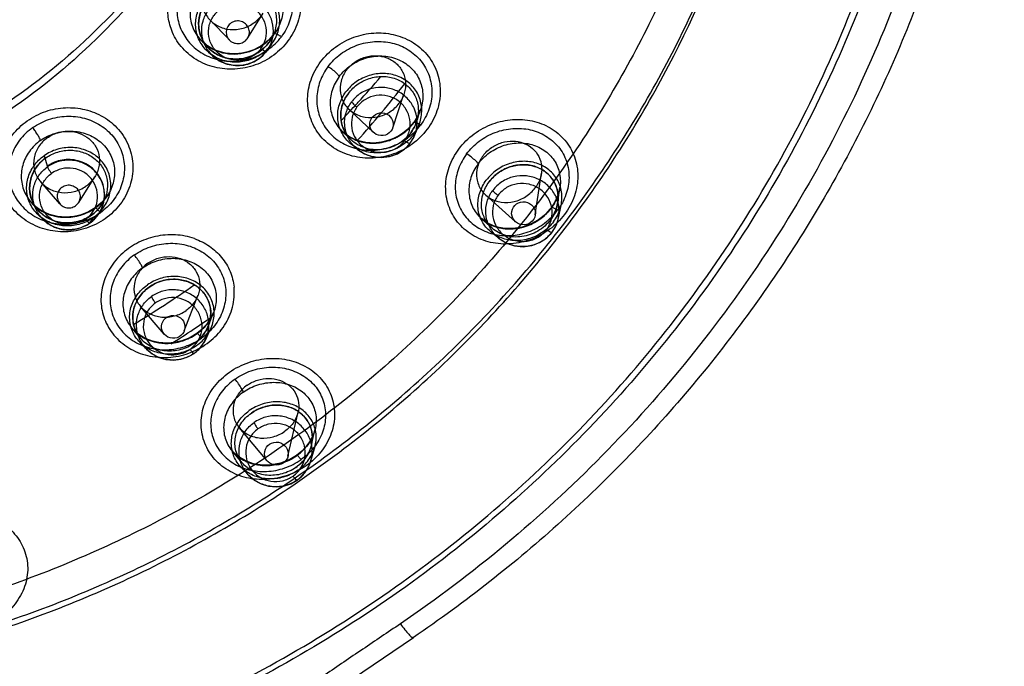
# Model space of a CAD drawing. Extents: x 9792 to 13225, y 467 to 3257.
# Drawn here: x 10042 to 10084, y 2845 to 2873 of the extents above; entities that cross this region are included whole.
import ezdxf

# ---------------------------------------------------------------- set-up
doc = ezdxf.new("R2010")
doc.units = 0
doc.header["$LTSCALE"] = 0.64311
doc.layers.get('0').update_dxf_attribs({"linetype": 'CONTINUOUS'})

msp = doc.modelspace()

# ---------------------------------------------------------------- linework, layer by layer
at = {"color": 7, "linetype": 'Continuous'}
for p, q in [((10051.628, 2872.318), (10052.289, 2873.395)), ((10050.831, 2872.232), (10049.996, 2873.09)), ((10052.632, 2872.247), (10052.876, 2872.646)), ((10052.881, 2872.653), (10052.773, 2872.494)), ((10049.921, 2871.888), (10049.62, 2872.197)), ((10052.442, 2871.748), (10052.665, 2872.048)), ((10052.632, 2872.247), (10052.545, 2872.119)), ((10050.155, 2871.503), (10049.934, 2871.694)), ((10057.908, 2868.426), (10058.397, 2869.889)), ((10057.07, 2868.227), (10056.008, 2869.233)), ((10058.938, 2868.681), (10059.118, 2869.218)), ((10058.822, 2868.657), (10058.636, 2868.439)), ((10058.822, 2868.657), (10058.819, 2868.65)), ((10058.948, 2868.846), (10058.822, 2868.657)), ((10059.003, 2868.958), (10058.948, 2868.846)), ((10056.107, 2867.905), (10055.725, 2868.267)), ((10058.852, 2868.089), (10059.034, 2868.525)), ((10056.382, 2867.495), (10056.099, 2867.728)), ((10042.803, 2867.216), (10042.953, 2866.737)), ((10043.492, 2865.131), (10042.659, 2866.081)), ((10044.303, 2865.192), (10045.004, 2866.303)), ((10064.084, 2864.651), (10064.349, 2866.461)), ((10065.057, 2865.188), (10065.153, 2865.847)), ((10045.313, 2865.122), (10045.572, 2865.532)), ((10063.227, 2864.36), (10061.932, 2865.52)), ((10042.542, 2864.86), (10042.241, 2865.204)), ((10042.722, 2864.815), (10042.509, 2864.962)), ((10043.039, 2864.672), (10042.722, 2864.815)), ((10045.022, 2864.957), (10044.761, 2864.798)), ((10045.019, 2864.953), (10045.022, 2864.957)), ((10045.185, 2865.084), (10045.022, 2864.957)), ((10045.118, 2864.624), (10045.349, 2864.93)), ((10064.777, 2864.962), (10064.773, 2864.951)), ((10064.903, 2865.151), (10064.777, 2864.962)), ((10065.087, 2864.511), (10065.205, 2865.077)), ((10042.773, 2864.445), (10042.539, 2864.67)), ((10043.381, 2864.583), (10043.039, 2864.672)), ((10044.779, 2864.297), (10044.939, 2864.535)), ((10062.213, 2864.081), (10061.747, 2864.498)), ((10062.524, 2863.627), (10062.176, 2863.903)), ((10048.874, 2859.628), (10049.466, 2861.158)), ((10048.009, 2859.489), (10046.984, 2860.691)), ((10049.926, 2859.861), (10050.143, 2860.422)), ((10046.984, 2859.309), (10046.614, 2859.743)), ((10049.808, 2859.262), (10050.018, 2859.713)), ((10049.412, 2859.504), (10049.417, 2859.512)), ((10049.607, 2859.662), (10049.417, 2859.512)), ((10047.24, 2858.843), (10046.949, 2859.141)), ((10053.368, 2854.2), (10053.809, 2856.107)), ((10052.472, 2853.999), (10051.258, 2855.445)), ((10054.39, 2854.692), (10054.55, 2855.385)), ((10054.361, 2853.996), (10054.53, 2854.58)), ((10051.388, 2853.915), (10050.95, 2854.436)), ((10053.738, 2854.221), (10053.743, 2854.234)), ((10053.743, 2854.234), (10053.743, 2854.234)), ((10051.664, 2853.382), (10051.318, 2853.751)), ((10058.803, 2846.347), (10058.803, 2846.347))]:
    msp.add_line(p, q, dxfattribs=at)
for points in [[(10052.773, 2872.494), (10052.509, 2872.202), (10052.191, 2871.961), (10051.832, 2871.78), (10051.444, 2871.667), (10051.043, 2871.626), (10050.644, 2871.661), (10050.263, 2871.77), (10049.917, 2871.951), (10049.62, 2872.196)], [(10052.697, 2872.397), (10052.474, 2872.171), (10052.219, 2871.978)], [(10052.219, 2871.978), (10051.935, 2871.824), (10051.63, 2871.712), (10051.313, 2871.645), (10050.99, 2871.627), (10050.67, 2871.656), (10050.361, 2871.734), (10050.072, 2871.859), (10049.81, 2872.027)], [(10059.122, 2869.229), (10058.996, 2868.932), (10058.823, 2868.658)], [(10058.823, 2868.658), (10058.566, 2868.371), (10058.258, 2868.13), (10057.908, 2867.944), (10057.529, 2867.822), (10057.135, 2867.768), (10056.741, 2867.787), (10056.365, 2867.88), (10056.02, 2868.042), (10055.724, 2868.268)], [(10058.666, 2867.763), (10058.818, 2868.012), (10058.919, 2868.287), (10058.965, 2868.575), (10058.954, 2868.868)], [(10058.636, 2868.439), (10058.377, 2868.213), (10058.082, 2868.027), (10057.759, 2867.888), (10057.419, 2867.8), (10057.072, 2867.766), (10056.728, 2867.789), (10056.399, 2867.868), (10056.094, 2868), (10055.931, 2868.109)], [(10056.383, 2867.494), (10056.693, 2867.296), (10057.042, 2867.173), (10057.41, 2867.134), (10057.775, 2867.179), (10058.119, 2867.305), (10058.421, 2867.504), (10058.666, 2867.763)], [(10065.154, 2865.852), (10065.08, 2865.54), (10064.953, 2865.241), (10064.778, 2864.964)], [(10042.509, 2864.962), (10042.434, 2865.015), (10042.198, 2865.255)], [(10045.578, 2865.542), (10045.33, 2865.222), (10045.023, 2864.957)], [(10045.416, 2865.321), (10045.407, 2865.307), (10045.185, 2865.084)], [(10064.816, 2863.91), (10064.971, 2864.168), (10065.074, 2864.454), (10065.117, 2864.756), (10065.099, 2865.061), (10065.021, 2865.357)], [(10065.066, 2865.513), (10065.044, 2865.438), (10064.903, 2865.151)], [(10045.023, 2864.957), (10044.728, 2864.782), (10044.405, 2864.653), (10044.063, 2864.576), (10043.712, 2864.553), (10043.363, 2864.587), (10043.026, 2864.676), (10042.713, 2864.82)], [(10044.761, 2864.798), (10044.435, 2864.663), (10044.09, 2864.58), (10043.735, 2864.553), (10043.381, 2864.583)], [(10064.777, 2864.962), (10064.525, 2864.679), (10064.223, 2864.439), (10063.883, 2864.251), (10063.514, 2864.122), (10063.131, 2864.06), (10062.747, 2864.066), (10062.38, 2864.143), (10062.043, 2864.287), (10061.75, 2864.495)], [(10064.777, 2864.962), (10064.624, 2864.779), (10064.389, 2864.561), (10064.123, 2864.376), (10063.83, 2864.229), (10063.52, 2864.124), (10063.201, 2864.066), (10062.88, 2864.056), (10062.568, 2864.094), (10062.273, 2864.18), (10062.002, 2864.311)], [(10062.524, 2863.627), (10062.838, 2863.432), (10063.19, 2863.313), (10063.56, 2863.276), (10063.93, 2863.324), (10064.274, 2863.453), (10064.575, 2863.654), (10064.816, 2863.91)], [(10049.3, 2858.655), (10049.548, 2858.873), (10049.746, 2859.142), (10049.88, 2859.446), (10049.944, 2859.771), (10049.936, 2860.101)], [(10050.143, 2860.424), (10049.965, 2860.077), (10049.719, 2859.769), (10049.418, 2859.513)], [(10049.997, 2860.134), (10049.838, 2859.902), (10049.607, 2859.662)], [(10049.419, 2859.513), (10049.089, 2859.319), (10048.722, 2859.181), (10048.331, 2859.107), (10047.933, 2859.102), (10047.545, 2859.168), (10047.183, 2859.304), (10046.864, 2859.504), (10046.599, 2859.761)], [(10047.428, 2859.204), (10047.112, 2859.342), (10046.849, 2859.519)], [(10049.417, 2859.512), (10049.153, 2859.351), (10048.826, 2859.213), (10048.479, 2859.127), (10048.123, 2859.095), (10047.769, 2859.121), (10047.428, 2859.204)], [(10047.24, 2858.843), (10047.486, 2858.637), (10047.771, 2858.485), (10048.083, 2858.392), (10048.407, 2858.365), (10048.727, 2858.402), (10049.03, 2858.502), (10049.3, 2858.655)], [(10054.55, 2855.386), (10054.465, 2855.119), (10054.337, 2854.865), (10054.17, 2854.629), (10053.97, 2854.417), (10053.743, 2854.234)], [(10054.421, 2855.035), (10054.375, 2854.932), (10054.187, 2854.65)], [(10054.187, 2854.65), (10053.95, 2854.399), (10053.743, 2854.234)], [(10053.768, 2853.167), (10053.985, 2853.352), (10054.166, 2853.576), (10054.302, 2853.831), (10054.389, 2854.109), (10054.421, 2854.397), (10054.399, 2854.685), (10054.323, 2854.963)], [(10053.743, 2854.234), (10053.414, 2854.04), (10053.048, 2853.9), (10052.66, 2853.822), (10052.265, 2853.811), (10051.881, 2853.871), (10051.524, 2853.999), (10051.209, 2854.19), (10050.95, 2854.436)], [(10051.937, 2853.858), (10051.634, 2853.951), (10051.355, 2854.09), (10051.21, 2854.197)], [(10053.743, 2854.234), (10053.526, 2854.098), (10053.228, 2853.96), (10052.912, 2853.864), (10052.586, 2853.814), (10052.258, 2853.812), (10051.937, 2853.858)], [(10051.664, 2853.382), (10051.914, 2853.167), (10052.204, 2853.005), (10052.523, 2852.906), (10052.854, 2852.875), (10053.183, 2852.911), (10053.492, 2853.011), (10053.768, 2853.167)], [(10046.169, 2837.252), (10047.643, 2838.549), (10049.663, 2840.103), (10051.855, 2841.647), (10054.178, 2843.228), (10056.616, 2844.869), (10058.803, 2846.347)]]:
    msp.add_lwpolyline(points, dxfattribs=at)
for centre, radius, start, end in [((10050.943, 2873.494), 1.853, 230.8687, 237.6395), ((10051.002, 2872.94), 1.509, 216.2059, 224.2167), ((10027.059, 2896.359), 39.766, 317.5834, 319.7078), ((10025.511, 2895.709), 41.561, 317.953, 322.3715), ((10027.031, 2896.384), 39.804, 317.2811, 317.5837), ((10027.018, 2896.396), 39.822, 316.0369, 317.2811), ((10057.131, 2869.911), 2.107, 319.7726, 323.2401), ((10057.164, 2869.888), 2.066, 323.2177, 324.1785), ((10057.163, 2869.889), 2.068, 324.1773, 331.1406), ((10057.112, 2868.964), 1.46, 215.9252, 226.5297), ((10043.816, 2866.661), 2.089, 312.6912, 317.0181), ((10063.13, 2866.187), 2.056, 330.5638, 336.1079), ((10063.198, 2866.157), 1.981, 336.1124, 340.2573), ((10043.678, 2865.855), 1.509, 213.7702, 221.2707), ((10043.663, 2866.475), 1.909, 232.6454, 240.3043), ((10043.685, 2866.512), 1.952, 240.2829, 241.9015), ((10043.701, 2866.543), 1.987, 241.9204, 249.731), ((10043.74, 2866.777), 2.228, 288.8503, 297.0492), ((10043.753, 2866.752), 2.2, 297.048, 300.7309), ((10043.783, 2866.702), 2.142, 300.7241, 305.2423), ((10043.808, 2866.667), 2.099, 305.2241, 306.1087), ((10043.802, 2866.676), 2.11, 306.1119, 312.6945), ((10062.997, 2866.282), 2.22, 316.9929, 318.389), ((10063.041, 2866.245), 2.162, 318.3725, 323.2413), ((10063.086, 2866.212), 2.106, 323.2076, 326.4578), ((10063.093, 2866.208), 2.098, 326.4551, 330.5735), ((10043.711, 2866.57), 2.015, 249.7214, 251.0322), ((10062.962, 2866.316), 2.268, 309.1376, 316.975), ((10062.92, 2865.839), 1.783, 239.4308, 249.4085), ((10024.809, 2896.501), 42.623, 300.8955, 305.0834), ((10024.873, 2896.48), 44.14, 304.3699, 304.7523), ((10024.817, 2896.564), 44.241, 302.074, 303.57), ((10024.852, 2896.511), 44.178, 303.5702, 304.3698), ((10048.166, 2861.27), 2.161, 305.215, 312.5161), ((10048.19, 2861.244), 2.126, 312.5041, 318.5258), ((10048.243, 2861.197), 2.056, 318.5353, 322.0525), ((10048.299, 2861.153), 1.985, 322.0514, 327.4136), ((10048.08, 2860.244), 1.441, 209.7608, 220.5154), ((10052.63, 2855.879), 1.987, 321.7658, 329.7862), ((10052.679, 2855.849), 1.93, 329.8179, 332.0519), ((10052.292, 2855.6), 1.779, 235.2988, 239.1947), ((10052.329, 2855.664), 1.853, 239.219, 246.575), ((10052.35, 2855.71), 1.904, 246.5508, 248.3946), ((10052.359, 2855.733), 1.929, 248.3972, 251.4661), ((10052.381, 2855.8), 1.999, 251.4899, 257.1504)]:
    msp.add_arc(centre, radius, start, end, dxfattribs=at)
for centre, major_axis, ratio in [((10057.424, 2868.58), (-0.507, 0.032), 0.970967), ((10063.575, 2864.725), (-0.509, 0.076), 0.967977), ((10048.399, 2859.804), (0.507, -0.035), 0.973295), ((10052.867, 2854.314), (0.505, -0.093), 0.97367)]:
    msp.add_ellipse(centre, major_axis=major_axis, ratio=ratio, dxfattribs=at)
for points, start_tangent, end_tangent in [([(9991.2, 2941.277), (10001.301, 2946.651), (10012.282, 2950.014), (10023.727, 2951.238), (10035.198, 2950.276), (10046.258, 2947.165), (10056.486, 2942.023), (10065.491, 2935.046), (10072.929, 2926.501), (10078.519, 2916.714), (10082.045, 2906.056), (10082.99, 2900.528), (10083.375, 2894.936), (10083.197, 2889.334), (10082.457, 2883.776), (10079.326, 2873.002), (10074.101, 2863.026), (10070.763, 2858.457), (10066.983, 2854.227), (10062.793, 2850.376), (10058.241, 2846.941)], (0.833752, 0.552139), (-0.825875, -0.563853)), ([(10024.42, 2844.293), (10032.381, 2844.901), (10040.165, 2846.715), (10047.56, 2849.691), (10054.355, 2853.734), (10060.477, 2858.812), (10065.706, 2864.77), (10069.9, 2871.443), (10072.958, 2878.66), (10074.81, 2886.238), (10075.42, 2893.991), (10074.777, 2901.732), (10072.902, 2909.274), (10069.84, 2916.438), (10065.663, 2923.055), (10060.465, 2928.966), (10054.382, 2934.014), (10047.616, 2938.048), (10040.232, 2941.031), (10032.432, 2942.859), (10024.42, 2943.474)], (1, 0), (-1, 0)), ([(10024.42, 2844.035), (10032.398, 2844.646), (10040.18, 2846.463), (10047.574, 2849.441), (10054.397, 2853.506), (10060.482, 2858.56), (10065.68, 2864.478), (10069.861, 2871.113), (10072.924, 2878.302), (10074.792, 2885.869), (10075.42, 2893.626), (10074.792, 2901.384), (10072.924, 2908.951), (10069.861, 2916.14), (10065.68, 2922.775), (10060.482, 2928.692), (10054.397, 2933.746), (10047.574, 2937.812), (10040.18, 2940.79), (10032.398, 2942.607), (10024.42, 2943.217)], (1, 0), (-1, 0)), ([(10024.42, 2942.047), (10032.557, 2941.393), (10040.489, 2939.442), (10047.977, 2936.252), (10054.797, 2931.927), (10060.863, 2926.503), (10065.915, 2920.185), (10069.816, 2913.153), (10072.463, 2905.607), (10073.792, 2897.756), (10073.775, 2889.812), (10072.418, 2881.987), (10069.759, 2874.489), (10065.869, 2867.514), (10060.847, 2861.247), (10054.818, 2855.856), (10048.03, 2851.543), (10040.556, 2848.347), (10032.607, 2846.382), (10024.42, 2845.72)], (1, 0), (-1, 0)), ([(10024.42, 2921.02), (10029.649, 2920.56), (10034.708, 2919.196), (10039.434, 2916.971), (10043.672, 2913.958), (10047.286, 2910.255), (10050.158, 2905.981), (10052.196, 2901.276), (10053.332, 2896.292), (10053.53, 2891.19), (10052.784, 2886.137), (10051.117, 2881.295), (10048.585, 2876.823), (10045.269, 2872.866), (10041.276, 2869.55), (10036.736, 2866.985), (10031.797, 2865.254), (10026.619, 2864.411)], (1, 0), (-0.997305, -0.073366)), ([(10024.42, 2920.691), (10029.654, 2920.23), (10034.718, 2918.865), (10039.448, 2916.638), (10043.69, 2913.622), (10047.307, 2909.916), (10050.182, 2905.638), (10052.221, 2900.929), (10053.358, 2895.94), (10053.556, 2890.834), (10052.809, 2885.776), (10051.142, 2880.93), (10048.607, 2876.454), (10045.288, 2872.492), (10041.291, 2869.174), (10036.748, 2866.607), (10031.804, 2864.874), (10026.621, 2864.031)], (1, 0), (-0.997305, -0.073364)), ([(10083.746, 2902.633), (10084.383, 2894.596), (10083.875, 2886.55), (10082.231, 2878.649), (10079.484, 2871.044), (10075.686, 2863.88), (10070.91, 2857.295), (10065.246, 2851.413), (10058.803, 2846.347)], (0.149594, -0.988748), (-0.826596, -0.562796)), ([(10081.92, 2893.613), (10080.874, 2882.997), (10077.776, 2872.768), (10072.737, 2863.297), (10065.943, 2854.929), (10057.639, 2847.967), (10048.128, 2842.665), (10037.756, 2839.215), (10026.899, 2837.742)], (-0.00006, -1), (-0.99912, -0.041938)), ([(10026.913, 2837.968), (10037.711, 2839.438), (10048.026, 2842.875), (10057.482, 2848.154), (10065.736, 2855.082), (10072.486, 2863.408), (10077.489, 2872.829), (10080.56, 2883.002), (10081.59, 2893.557)], (0.999101, 0.042397), (-0.00096, 1)), ([(10048.718, 2875.192), (10049.335, 2875.806), (10050.104, 2876.222), (10050.95, 2876.409), (10051.805, 2876.351), (10052.61, 2876.047), (10053.289, 2875.498), (10053.748, 2874.751), (10053.924, 2873.888), (10053.792, 2872.997), (10053.37, 2872.188)], (0.607494, 0.794324), (-0.595369, -0.803452)), ([(10049.041, 2874.982), (10049.59, 2875.524), (10050.288, 2875.893), (10051.063, 2876.044), (10051.824, 2875.966), (10052.519, 2875.668), (10053.08, 2875.17), (10053.441, 2874.523), (10053.566, 2873.791), (10053.442, 2873.047), (10053.084, 2872.371)], (0.60356, 0.797318), (-0.595905, -0.803055)), ([(10048.335, 2872.641), (10048.175, 2873.309), (10048.195, 2873.967), (10048.383, 2874.612), (10048.718, 2875.192)], (-0.348142, 0.937442), (0.598102, 0.80142)), ([(10049.516, 2874.554), (10050.014, 2875.033), (10050.656, 2875.337), (10051.358, 2875.421), (10052.032, 2875.276), (10052.602, 2874.914), (10052.993, 2874.384), (10053.158, 2873.748), (10053.079, 2873.093), (10052.772, 2872.492)], (0.598157, 0.801379), (-0.598617, -0.801036)), ([(10049.041, 2874.982), (10048.677, 2874.288), (10048.559, 2873.564), (10048.674, 2872.858), (10048.996, 2872.247), (10049.521, 2871.742), (10050.214, 2871.412), (10050.998, 2871.308), (10051.794, 2871.446), (10052.51, 2871.811), (10053.084, 2872.371)], (-0.580593, -0.814194), (0.605183, 0.796086)), ([(10049.915, 2874.772), (10049.682, 2874.291), (10049.655, 2873.773), (10049.84, 2873.285), (10050.214, 2872.91), (10050.722, 2872.706), (10051.286, 2872.709), (10051.81, 2872.915), (10052.216, 2873.287)], (-0.598557, -0.80108), (0.598557, 0.80108)), ([(10052.662, 2872.044), (10052.942, 2872.598), (10053.008, 2873.199), (10052.852, 2873.777), (10052.489, 2874.261), (10051.967, 2874.587), (10051.36, 2874.716), (10050.74, 2874.642), (10050.171, 2874.374), (10049.722, 2873.944)], (0.598557, 0.80108), (-0.598557, -0.80108)), ([(10049.824, 2873.878), (10050.296, 2874.313), (10050.894, 2874.555), (10051.53, 2874.574), (10052.115, 2874.369), (10052.569, 2873.97), (10052.826, 2873.432), (10052.85, 2872.829), (10052.632, 2872.247)], (0.598557, 0.80108), (-0.52216, -0.852847)), ([(10049.516, 2874.554), (10049.208, 2873.954), (10049.13, 2873.294), (10049.296, 2872.661), (10049.686, 2872.133), (10049.951, 2871.929)], (-0.598994, -0.800753), (0.844639, -0.535336)), ([(10052.662, 2872.044), (10052.215, 2871.616), (10051.65, 2871.348), (10051.028, 2871.272), (10050.42, 2871.401), (10049.893, 2871.73), (10049.533, 2872.211), (10049.375, 2872.802), (10049.446, 2873.405), (10049.722, 2873.944)], (-0.598557, -0.80108), (0.598557, 0.80108)), ([(10049.824, 2873.878), (10049.568, 2873.375), (10049.503, 2872.813), (10049.648, 2872.276), (10049.973, 2871.837), (10050.449, 2871.532), (10051.005, 2871.406), (10051.591, 2871.47), (10052.125, 2871.718), (10052.545, 2872.119)], (-0.598557, -0.80108), (0.598557, 0.80108)), ([(10049.785, 2872.049), (10049.568, 2872.476), (10049.5, 2872.952), (10049.587, 2873.435), (10049.824, 2873.878)], (-0.590505, 0.807034), (0.598557, 0.80108)), ([(10052.442, 2871.748), (10052.679, 2872.219), (10052.735, 2872.741), (10052.604, 2873.249), (10052.302, 2873.683), (10051.866, 2873.991), (10051.347, 2874.135), (10050.809, 2874.097), (10050.316, 2873.884), (10049.928, 2873.519)], (0.598557, 0.80108), (-0.598673, -0.800994)), ([(10052.2, 2871.859), (10052.407, 2872.292), (10052.426, 2872.768), (10052.257, 2873.215), (10051.923, 2873.566), (10051.478, 2873.766), (10050.987, 2873.785), (10050.527, 2873.62), (10050.166, 2873.296)], (0.589605, 0.807692), (-0.610659, -0.791894)), ([(10052.442, 2871.748), (10052.053, 2871.383), (10051.56, 2871.17), (10051.022, 2871.133), (10050.503, 2871.277), (10050.067, 2871.585), (10049.766, 2872.019), (10049.636, 2872.528), (10049.692, 2873.049), (10049.928, 2873.519)], (-0.598557, -0.80108), (0.59845, 0.80116)), ([(10052.2, 2871.859), (10051.839, 2871.533), (10051.381, 2871.369), (10050.895, 2871.387), (10050.449, 2871.585), (10050.114, 2871.933), (10049.943, 2872.378), (10049.959, 2872.857), (10050.166, 2873.296)], (-0.609037, -0.793142), (0.584653, 0.811283)), ([(10051.603, 2872.281), (10051.692, 2872.485), (10051.68, 2872.702), (10051.574, 2872.891), (10051.396, 2873.017), (10051.178, 2873.057), (10050.962, 2873.001), (10050.789, 2872.856)], (0.598557, 0.80108), (-0.598557, -0.80108)), ([(10053.37, 2872.188), (10052.752, 2871.575), (10051.955, 2871.148), (10051.075, 2870.969), (10050.196, 2871.05), (10049.387, 2871.389), (10048.739, 2871.953), (10048.335, 2872.641)], (-0.597486, -0.801879), (-0.359672, 0.933079)), ([(10050.789, 2872.856), (10050.701, 2872.651), (10050.713, 2872.434), (10050.819, 2872.245), (10050.997, 2872.119), (10051.215, 2872.079), (10051.431, 2872.135), (10051.603, 2872.281)], (-0.598557, -0.80108), (0.598557, 0.80108)), ([(10051.967, 2871.837), (10052.269, 2872.011), (10052.772, 2872.492)], (0.903548, 0.428488), (0.59849, 0.80113)), ([(10053.084, 2872.371), (10052.936, 2872.456), (10052.826, 2872.499), (10052.772, 2872.492)], (-0.841784, 0.539814), (-0.520069, -0.854124)), ([(10054.783, 2871.285), (10055.433, 2871.927), (10056.225, 2872.35), (10057.086, 2872.531), (10057.929, 2872.469), (10058.723, 2872.159), (10059.384, 2871.607), (10059.813, 2870.873), (10059.967, 2870.028), (10059.825, 2869.163), (10059.403, 2868.365)], (0.613196, 0.789931), (-0.592937, -0.805249)), ([(10052.545, 2872.119), (10051.977, 2871.627), (10051.254, 2871.41), (10050.522, 2871.504), (10049.921, 2871.888)], (-0.598557, -0.80108), (-0.697333, 0.716747)), ([(10051.967, 2871.837), (10052.184, 2871.955), (10052.733, 2872.441)], (0.90355, 0.428482), (0.623264, 0.782011)), ([(10052.545, 2872.119), (10052.632, 2872.247)], (0.598557, 0.80108), (0.522288, 0.852769)), ([(10055.106, 2871.079), (10055.656, 2871.626), (10056.353, 2872.001), (10057.125, 2872.162), (10057.883, 2872.096), (10058.573, 2871.81), (10059.128, 2871.323), (10059.484, 2870.686), (10059.605, 2869.962), (10059.476, 2869.221), (10059.116, 2868.545)], (0.603397, 0.797441), (-0.595676, -0.803225)), ([(10049.923, 2871.752), (10050.475, 2871.291), (10051.182, 2871.124), (10051.889, 2871.289), (10052.442, 2871.748)], (0.596145, -0.802877), (0.598931, 0.800801)), ([(10049.951, 2871.929), (10050.925, 2871.626), (10051.967, 2871.837)], (0.844558, -0.535464), (0.90355, 0.428482)), ([(10052.202, 2871.858), (10052.314, 2871.787), (10052.4, 2871.747), (10052.442, 2871.748)], (0.816731, -0.577018), (0.596122, 0.802894)), ([(10059.403, 2868.365), (10058.753, 2867.723), (10057.945, 2867.295), (10057.056, 2867.116), (10056.158, 2867.205), (10055.344, 2867.565), (10054.715, 2868.152), (10054.335, 2868.887), (10054.22, 2869.689), (10054.369, 2870.51), (10054.783, 2871.285)], (-0.605641, -0.795738), (0.585165, 0.810914)), ([(10055.594, 2870.649), (10056.094, 2871.132), (10056.736, 2871.444), (10057.434, 2871.538), (10058.103, 2871.403), (10058.668, 2871.053), (10059.052, 2870.533), (10059.212, 2869.904), (10059.129, 2869.252), (10058.819, 2868.65)], (0.598114, 0.801411), (-0.598781, -0.800913)), ([(10055.907, 2870.931), (10056.27, 2871.277), (10056.717, 2871.488), (10057.199, 2871.549), (10057.651, 2871.459), (10058.053, 2871.219), (10058.335, 2870.855), (10058.462, 2870.404), (10058.41, 2869.93), (10058.188, 2869.491)], (0.598557, 0.80108), (-0.598557, -0.80108)), ([(10055.106, 2871.079), (10054.756, 2870.43), (10054.619, 2869.72), (10054.713, 2869.014), (10055.04, 2868.37), (10055.579, 2867.859), (10056.272, 2867.546), (10057.048, 2867.46), (10057.83, 2867.609), (10058.547, 2867.985), (10059.116, 2868.545)], (-0.593449, -0.804871), (0.603173, 0.797611)), ([(10055.594, 2870.649), (10055.497, 2870.77), (10055.321, 2870.926), (10055.107, 2871.079)], (-0.472788, 0.881176), (-0.843615, 0.536949)), ([(10055.907, 2870.931), (10055.673, 2870.45), (10055.643, 2869.932), (10055.826, 2869.451), (10056.203, 2869.082), (10056.716, 2868.89), (10057.271, 2868.906), (10057.785, 2869.118), (10058.188, 2869.491)], (-0.598557, -0.80108), (0.598557, 0.80108)), ([(10058.81, 2868.133), (10059.092, 2868.687), (10059.163, 2869.286), (10059.01, 2869.863), (10058.651, 2870.34), (10058.12, 2870.663), (10057.512, 2870.779), (10056.888, 2870.691), (10056.323, 2870.414), (10055.881, 2869.986)], (0.598557, 0.80108), (-0.598557, -0.80108)), ([(10055.594, 2870.649), (10055.284, 2870.048), (10055.201, 2869.391), (10055.362, 2868.765), (10055.747, 2868.247), (10056.312, 2867.897), (10056.983, 2867.763), (10057.68, 2867.857), (10058.315, 2868.165), (10058.819, 2868.65)], (-0.599045, -0.800716), (0.598305, 0.801268)), ([(10055.986, 2869.918), (10056.417, 2870.33), (10056.961, 2870.583), (10057.549, 2870.649), (10058.109, 2870.521), (10058.575, 2870.217), (10058.891, 2869.772), (10059.018, 2869.238), (10058.938, 2868.681)], (0.598557, 0.80108), (-0.317847, -0.948142)), ([(10058.81, 2868.133), (10058.358, 2867.698), (10057.789, 2867.423), (10057.163, 2867.34), (10056.554, 2867.462), (10056.028, 2867.789), (10055.678, 2868.261), (10055.527, 2868.844), (10055.602, 2869.444), (10055.881, 2869.986)], (-0.598557, -0.80108), (0.598557, 0.80108)), ([(10055.986, 2869.919), (10055.727, 2869.414), (10055.66, 2868.855), (10055.801, 2868.323), (10056.107, 2867.905)], (-0.598557, -0.80108), (0.725477, -0.688246)), ([(10055.929, 2868.108), (10055.72, 2868.528), (10055.657, 2868.999), (10055.748, 2869.477), (10055.986, 2869.918)], (-0.586384, 0.810033), (0.598557, 0.80108)), ([(10058.668, 2867.765), (10058.905, 2868.238), (10058.963, 2868.76), (10058.833, 2869.271), (10058.532, 2869.709), (10058.092, 2870.022), (10057.567, 2870.17), (10057.021, 2870.134), (10056.517, 2869.917), (10056.126, 2869.549)], (0.598526, 0.801103), (-0.598728, -0.800952)), ([(10058.668, 2867.765), (10058.274, 2867.396), (10057.773, 2867.18), (10057.233, 2867.144), (10056.713, 2867.287), (10056.273, 2867.593), (10055.966, 2868.029), (10055.831, 2868.544), (10055.886, 2869.071), (10056.126, 2869.549)], (-0.598587, -0.801058), (0.598265, 0.801298)), ([(10056.126, 2869.549), (10056.174, 2869.489), (10056.255, 2869.413), (10056.36, 2869.332)], (0.488999, -0.872284), (0.816724, -0.577029)), ([(10058.426, 2867.872), (10058.631, 2868.309), (10058.653, 2868.787), (10058.481, 2869.24), (10058.144, 2869.599), (10057.691, 2869.803), (10057.191, 2869.825), (10056.726, 2869.658), (10056.36, 2869.332)], (0.581227, 0.813741), (-0.613964, -0.789334)), ([(10042.074, 2868.731), (10042.88, 2869.138), (10043.733, 2869.297), (10044.576, 2869.217), (10045.367, 2868.9), (10046.032, 2868.35), (10046.482, 2867.607), (10046.649, 2866.76), (10046.519, 2865.904), (10046.105, 2865.121), (10045.453, 2864.49)], (0.829762, 0.558118), (-0.813252, -0.581912)), ([(10056.36, 2869.332), (10056.154, 2868.895), (10056.133, 2868.417), (10056.304, 2867.964), (10056.642, 2867.604), (10057.095, 2867.4), (10057.594, 2867.378), (10058.06, 2867.546), (10058.426, 2867.872)], (-0.581086, -0.813842), (0.613749, 0.789501)), ([(10045.453, 2864.49), (10044.636, 2864.08), (10043.741, 2863.923), (10042.849, 2864.032), (10042.035, 2864.4), (10041.387, 2865.005), (10040.991, 2865.769), (10040.879, 2866.592), (10041.032, 2867.388), (10041.434, 2868.118), (10042.074, 2868.731)], (-0.821422, -0.570322), (0.804538, 0.593901)), ([(10042.309, 2868.435), (10043.001, 2868.786), (10043.777, 2868.928), (10044.553, 2868.84), (10045.241, 2868.539), (10045.795, 2868.049), (10046.158, 2867.408), (10046.285, 2866.686), (10046.163, 2865.954), (10045.803, 2865.285), (10045.245, 2864.75)], (0.82024, 0.57202), (-0.814887, -0.57962)), ([(10058.938, 2868.681), (10058.891, 2868.557), (10058.69, 2868.208)], (-0.317847, -0.948142), (-0.598557, -0.80108)), ([(10058.69, 2868.208), (10058.938, 2868.681)], (0.598557, 0.80108), (0.317582, 0.948231)), ([(10059.116, 2868.545), (10058.97, 2868.627), (10058.865, 2868.664), (10058.819, 2868.65)], (-0.8471, 0.531433), (-0.28093, -0.959728)), ([(10060.775, 2867.507), (10061.436, 2868.162), (10062.239, 2868.595), (10063.104, 2868.784), (10063.95, 2868.725), (10064.729, 2868.423), (10065.367, 2867.889), (10065.783, 2867.17), (10065.928, 2866.336), (10065.782, 2865.479), (10065.355, 2864.676)], (0.612939, 0.79013), (-0.591369, -0.806401)), ([(10042.309, 2868.435), (10041.74, 2867.885), (10041.391, 2867.232), (10041.269, 2866.528), (10041.37, 2865.852), (10041.697, 2865.216), (10042.238, 2864.695), (10042.94, 2864.363), (10043.732, 2864.256), (10044.524, 2864.389), (10045.245, 2864.75)], (-0.804164, -0.594408), (0.821437, 0.5703)), ([(10042.653, 2867.881), (10042.611, 2867.98), (10042.533, 2868.116), (10042.427, 2868.276), (10042.309, 2868.435)], (-0.283582, 0.958948), (-0.621285, 0.783584)), ([(10042.653, 2867.882), (10043.277, 2868.187), (10043.978, 2868.285), (10044.662, 2868.155), (10045.244, 2867.816), (10045.658, 2867.303), (10045.849, 2866.683), (10045.794, 2866.03), (10045.504, 2865.432), (10045.019, 2864.953)], (0.816414, 0.577466), (-0.816906, -0.57677)), ([(10042.943, 2867.993), (10043.395, 2868.211), (10043.88, 2868.274), (10044.351, 2868.182), (10044.746, 2867.957), (10045.047, 2867.601), (10045.196, 2867.162), (10045.169, 2866.689), (10044.967, 2866.249), (10044.615, 2865.896)], (0.816742, 0.577002), (-0.816742, -0.577002)), ([(10058.69, 2868.208), (10058.132, 2867.718), (10057.426, 2867.487), (10056.706, 2867.554), (10056.107, 2867.905)], (-0.598557, -0.80108), (-0.725712, 0.687998)), ([(10056.31, 2867.898), (10056.94, 2867.764), (10057.603, 2867.835), (10058.226, 2868.106), (10058.74, 2868.551)], (0.931156, -0.364621), (0.645701, 0.76359)), ([(10061.11, 2867.298), (10061.658, 2867.847), (10062.35, 2868.227), (10063.114, 2868.397), (10063.862, 2868.343), (10064.542, 2868.071), (10065.087, 2867.599), (10065.434, 2866.976), (10065.546, 2866.265), (10065.414, 2865.533), (10065.054, 2864.861)], (0.603476, 0.797382), (-0.595466, -0.803381)), ([(10042.653, 2867.882), (10042.168, 2867.403), (10041.877, 2866.8), (10041.823, 2866.15), (10042.014, 2865.532), (10042.429, 2865.019), (10043.013, 2864.679), (10043.696, 2864.55), (10044.39, 2864.646), (10045.019, 2864.953)], (-0.817101, -0.576495), (0.816558, 0.577263)), ([(10042.943, 2867.993), (10042.567, 2867.605), (10042.372, 2867.122), (10042.386, 2866.604), (10042.614, 2866.136), (10043.024, 2865.79), (10043.553, 2865.625), (10044.112, 2865.664), (10044.615, 2865.896)], (-0.816742, -0.577002), (0.816742, 0.577002)), ([(10058.426, 2867.872), (10058.54, 2867.8), (10058.626, 2867.761), (10058.668, 2867.765)], (0.816761, -0.576976), (0.359892, 0.932994)), ([(10061.609, 2866.868), (10062.106, 2867.352), (10062.742, 2867.67), (10063.431, 2867.773), (10064.09, 2867.651), (10064.643, 2867.315), (10065.018, 2866.809), (10065.17, 2866.193), (10065.084, 2865.549), (10064.773, 2864.951)], (0.598078, 0.801438), (-0.598932, -0.8008)), ([(10061.824, 2867.22), (10062.188, 2867.57), (10062.635, 2867.786), (10063.116, 2867.853), (10063.566, 2867.769), (10063.962, 2867.536), (10064.238, 2867.179), (10064.36, 2866.735), (10064.305, 2866.265), (10064.081, 2865.827)], (0.598557, 0.80108), (-0.598557, -0.80108)), ([(10044.939, 2864.535), (10045.383, 2864.977), (10045.642, 2865.528), (10045.684, 2866.123), (10045.503, 2866.691), (10045.12, 2867.157), (10044.592, 2867.461), (10043.986, 2867.575), (10043.364, 2867.49), (10042.803, 2867.216)], (0.816742, 0.577002), (-0.816742, -0.577002)), ([(10042.877, 2867.123), (10043.398, 2867.377), (10043.972, 2867.455), (10044.531, 2867.35), (10045.012, 2867.076), (10045.36, 2866.666), (10045.537, 2866.165), (10045.521, 2865.63), (10045.313, 2865.122)], (0.816742, 0.577002), (-0.533455, -0.845828)), ([(10065.355, 2864.676), (10064.706, 2864.03), (10063.909, 2863.596), (10063.034, 2863.401), (10062.15, 2863.465), (10061.348, 2863.793), (10060.72, 2864.347), (10060.329, 2865.065), (10060.202, 2865.89), (10060.356, 2866.729), (10060.775, 2867.507)], (-0.606854, -0.794813), (0.590722, 0.806875)), ([(10044.939, 2864.535), (10044.379, 2864.261), (10043.762, 2864.176), (10043.153, 2864.289), (10042.625, 2864.593), (10042.238, 2865.063), (10042.058, 2865.627), (10042.104, 2866.235), (10042.368, 2866.786), (10042.803, 2867.216)], (-0.816742, -0.577002), (0.816742, 0.577002)), ([(10042.877, 2867.123), (10042.472, 2866.722), (10042.228, 2866.208), (10042.187, 2865.654), (10042.348, 2865.141), (10042.695, 2864.709), (10043.175, 2864.423), (10043.746, 2864.309), (10044.329, 2864.386), (10044.854, 2864.641)], (-0.816742, -0.577002), (0.816742, 0.577002)), ([(10042.423, 2865.016), (10042.203, 2865.55), (10042.21, 2866.132), (10042.444, 2866.682), (10042.877, 2867.123)], (-0.555577, 0.831465), (0.816742, 0.577002)), ([(10044.778, 2864.295), (10045.235, 2864.805), (10045.421, 2865.456), (10045.3, 2866.122), (10044.896, 2866.672), (10044.285, 2866.997), (10043.591, 2867.03), (10042.952, 2866.765)], (0.816478, 0.577377), (-0.817009, -0.576625)), ([(10044.779, 2864.297), (10045.154, 2864.674), (10045.373, 2865.153), (10045.411, 2865.676), (10045.262, 2866.179), (10044.945, 2866.603), (10044.497, 2866.896), (10043.974, 2867.022), (10043.438, 2866.967), (10042.953, 2866.737)], (0.816735, 0.577013), (-0.816837, -0.576869)), ([(10061.11, 2867.298), (10060.759, 2866.652), (10060.618, 2865.944), (10060.709, 2865.247), (10061.032, 2864.618), (10061.564, 2864.125), (10062.248, 2863.83), (10063.012, 2863.76), (10063.782, 2863.921), (10064.489, 2864.301), (10065.054, 2864.861)], (-0.595211, -0.803569), (0.603378, 0.797456)), ([(10061.609, 2866.868), (10061.503, 2866.993), (10061.323, 2867.15), (10061.11, 2867.299)], (-0.518238, 0.855236), (-0.84891, 0.528537)), ([(10061.824, 2867.22), (10061.587, 2866.74), (10061.554, 2866.225), (10061.734, 2865.75), (10062.106, 2865.39), (10062.614, 2865.208), (10063.165, 2865.233), (10063.678, 2865.451), (10064.081, 2865.827)], (-0.598557, -0.80108), (0.598557, 0.80108)), ([(10064.876, 2864.358), (10065.163, 2864.914), (10065.237, 2865.512), (10065.09, 2866.084), (10064.736, 2866.553), (10064.21, 2866.867), (10063.604, 2866.976), (10062.979, 2866.88), (10062.41, 2866.595), (10061.963, 2866.16)], (0.598557, 0.80108), (-0.598557, -0.80108)), ([(10044.779, 2864.297), (10044.294, 2864.067), (10043.756, 2864.012), (10043.233, 2864.139), (10042.786, 2864.432), (10042.47, 2864.855), (10042.321, 2865.359), (10042.359, 2865.881), (10042.579, 2866.36), (10042.953, 2866.737)], (-0.816749, -0.576993), (0.816656, 0.577125)), ([(10042.953, 2866.737), (10042.986, 2866.663), (10043.048, 2866.561), (10043.125, 2866.45)], (0.2976, -0.954691), (0.598501, -0.801122)), ([(10044.604, 2864.472), (10044.938, 2864.822), (10045.108, 2865.269), (10045.088, 2865.745), (10044.883, 2866.179), (10044.522, 2866.503), (10044.062, 2866.668), (10043.572, 2866.65), (10043.125, 2866.45)], (0.810383, 0.585901), (-0.825268, -0.564742)), ([(10061.609, 2866.868), (10061.298, 2866.271), (10061.212, 2865.622), (10061.365, 2865.008), (10061.74, 2864.504), (10062.295, 2864.169), (10062.954, 2864.047), (10063.642, 2864.151), (10064.272, 2864.464), (10064.773, 2864.951)], (-0.599082, -0.800688), (0.598137, 0.801394)), ([(10064.741, 2864.441), (10065.002, 2864.947), (10065.071, 2865.488), (10064.94, 2866.005), (10064.638, 2866.421), (10064.179, 2866.713), (10063.629, 2866.828), (10063.05, 2866.754), (10062.512, 2866.496), (10062.084, 2866.085)], (0.598557, 0.80108), (-0.598557, -0.80108)), ([(10062.084, 2866.085), (10062.481, 2866.475), (10062.978, 2866.732), (10063.521, 2866.829), (10064.05, 2866.758), (10064.51, 2866.528), (10064.853, 2866.163), (10065.042, 2865.7), (10065.057, 2865.188)], (0.598557, 0.80108), (-0.145192, -0.989404)), ([(10044.604, 2864.472), (10044.156, 2864.27), (10043.668, 2864.252), (10043.212, 2864.415), (10042.851, 2864.738), (10042.643, 2865.169), (10042.622, 2865.644), (10042.79, 2866.095), (10043.125, 2866.45)], (-0.82413, -0.566401), (0.806845, 0.590763)), ([(10064.876, 2864.358), (10064.422, 2863.917), (10063.85, 2863.634), (10063.223, 2863.542), (10062.616, 2863.655), (10062.095, 2863.972), (10061.748, 2864.437), (10061.601, 2865.016), (10061.68, 2865.615), (10061.963, 2866.16)], (-0.598557, -0.80108), (0.598557, 0.80108)), ([(10062.213, 2864.081), (10061.892, 2864.505), (10061.755, 2865.023), (10061.821, 2865.572), (10062.084, 2866.085)], (-0.745235, 0.666802), (0.598557, 0.80108)), ([(10064.817, 2863.915), (10065.057, 2864.391), (10065.114, 2864.917), (10064.983, 2865.432), (10064.678, 2865.875), (10064.233, 2866.191), (10063.7, 2866.342), (10063.147, 2866.306), (10062.636, 2866.086), (10062.242, 2865.716)], (0.59846, 0.801153), (-0.598809, -0.800892)), ([(10043.578, 2865.844), (10043.429, 2865.676), (10043.372, 2865.466), (10043.413, 2865.255), (10043.542, 2865.081), (10043.736, 2864.978), (10043.96, 2864.966), (10044.17, 2865.052)], (-0.816742, -0.577002), (0.816742, 0.577002)), ([(10044.17, 2865.052), (10044.319, 2865.22), (10044.377, 2865.43), (10044.336, 2865.642), (10044.206, 2865.815), (10044.012, 2865.918), (10043.789, 2865.93), (10043.578, 2865.844)], (0.816742, 0.577002), (-0.816742, -0.577002)), ([(10064.817, 2863.915), (10064.421, 2863.543), (10063.916, 2863.325), (10063.371, 2863.287), (10062.843, 2863.431), (10062.396, 2863.741), (10062.083, 2864.182), (10061.946, 2864.702), (10062.001, 2865.234), (10062.242, 2865.716)], (-0.598651, -0.80101), (0.59807, 0.801444)), ([(10062.242, 2865.715), (10062.291, 2865.656), (10062.372, 2865.581), (10062.472, 2865.504)], (0.531236, -0.847224), (0.816719, -0.577035)), ([(10064.575, 2864.019), (10064.783, 2864.465), (10064.801, 2864.954), (10064.623, 2865.412), (10064.28, 2865.773), (10063.82, 2865.979), (10063.317, 2866.002), (10062.845, 2865.835), (10062.472, 2865.504)], (0.581368, 0.813641), (-0.615726, -0.787961)), ([(10062.472, 2865.504), (10062.264, 2865.058), (10062.246, 2864.569), (10062.424, 2864.111), (10062.768, 2863.75), (10063.228, 2863.544), (10063.731, 2863.52), (10064.203, 2863.688), (10064.575, 2864.019)], (-0.581313, -0.81368), (0.615515, 0.788125)), ([(10044.854, 2864.641), (10044.269, 2864.369), (10043.629, 2864.317), (10043.025, 2864.49), (10042.543, 2864.859)], (-0.816742, -0.577002), (-0.659465, 0.751735)), ([(10045.313, 2865.122), (10045.218, 2864.987), (10044.854, 2864.641)], (-0.533455, -0.845828), (-0.816742, -0.577002)), ([(10044.854, 2864.641), (10045.264, 2865.048), (10045.313, 2865.122)], (0.816742, 0.577002), (0.533445, 0.845835)), ([(10045.246, 2864.749), (10045.138, 2864.873), (10045.058, 2864.946), (10045.019, 2864.953)], (-0.625116, 0.780532), (-0.46681, -0.884358)), ([(10065.057, 2865.188), (10065.015, 2864.992), (10064.741, 2864.441)], (-0.145192, -0.989404), (-0.598557, -0.80108)), ([(10065.053, 2864.861), (10064.911, 2864.939), (10064.811, 2864.971), (10064.773, 2864.951)], (-0.852342, 0.522984), (-0.063276, -0.997996)), ([(10042.605, 2864.636), (10043.05, 2864.233), (10043.619, 2864.026), (10044.226, 2864.049), (10044.778, 2864.295)], (0.596146, -0.802876), (0.817007, 0.576628)), ([(10043.056, 2864.664), (10043.75, 2864.55), (10044.46, 2864.669)], (0.945695, -0.325054), (0.946404, 0.322986)), ([(10044.605, 2864.47), (10044.686, 2864.37), (10044.749, 2864.308), (10044.779, 2864.297)], (0.59853, -0.8011), (0.557834, 0.829952)), ([(10064.741, 2864.441), (10064.195, 2863.955), (10063.506, 2863.714), (10063.148, 2863.7), (10062.803, 2863.76), (10062.213, 2864.081)], (-0.598557, -0.80108), (-0.745235, 0.666802)), ([(10062.293, 2864.17), (10063.366, 2864.082), (10064.394, 2864.557)], (0.935944, -0.35215), (0.775524, 0.631318)), ([(10064.575, 2864.019), (10064.692, 2863.945), (10064.779, 2863.907), (10064.817, 2863.915)], (0.816761, -0.576977), (0.131208, 0.991355)), ([(10049.321, 2863.626), (10048.492, 2863.79), (10047.626, 2863.718), (10046.818, 2863.42), (10046.132, 2862.926), (10045.611, 2862.259), (10045.322, 2861.497), (10045.285, 2860.707), (10045.5, 2859.964), (10045.97, 2859.294), (10046.665, 2858.789), (10047.501, 2858.519), (10048.404, 2858.505), (10049.283, 2858.75), (10050.044, 2859.222), (10050.621, 2859.875), (10050.969, 2860.665), (10051.035, 2861.529)], (-0.943496, 0.331383), (-0.082202, 0.996616)), ([(10049.321, 2863.626), (10049.969, 2863.298), (10050.498, 2862.812), (10050.864, 2862.206), (10051.035, 2861.529)], (0.941358, -0.337408), (0.100264, -0.994961)), ([(10046.715, 2862.92), (10047.409, 2863.274), (10048.185, 2863.423), (10048.96, 2863.346), (10049.646, 2863.057), (10050.197, 2862.58), (10050.556, 2861.953), (10050.679, 2861.242), (10050.552, 2860.519), (10050.188, 2859.854), (10049.628, 2859.319)], (0.820117, 0.572196), (-0.814732, -0.579838)), ([(10046.715, 2862.92), (10046.173, 2862.408), (10045.811, 2861.775), (10045.666, 2861.077), (10045.759, 2860.368), (10046.095, 2859.722), (10046.64, 2859.218), (10047.336, 2858.906), (10048.117, 2858.814), (10048.911, 2858.957), (10049.628, 2859.319)], (-0.813191, -0.581996), (0.819961, 0.57242)), ([(10047.069, 2862.36), (10046.999, 2862.506), (10046.871, 2862.709), (10046.715, 2862.919)], (-0.322878, 0.94644), (-0.62713, 0.778915)), ([(10047.069, 2862.36), (10047.696, 2862.669), (10048.397, 2862.774), (10049.079, 2862.656), (10049.658, 2862.329), (10050.068, 2861.829), (10050.254, 2861.221), (10050.195, 2860.577), (10049.901, 2859.982), (10049.412, 2859.504)], (0.816386, 0.577507), (-0.81702, -0.57661)), ([(10047.297, 2862.558), (10047.75, 2862.779), (10048.238, 2862.846), (10048.709, 2862.76), (10049.102, 2862.54), (10049.398, 2862.192), (10049.542, 2861.762), (10049.511, 2861.297), (10049.307, 2860.863), (10048.954, 2860.512)], (0.816742, 0.577002), (-0.816742, -0.577002)), ([(10047.069, 2862.36), (10046.581, 2861.882), (10046.286, 2861.283), (10046.228, 2860.641), (10046.414, 2860.035), (10046.825, 2859.535), (10047.406, 2859.208), (10048.087, 2859.09), (10048.782, 2859.193), (10049.412, 2859.504)], (-0.817134, -0.576447), (0.816431, 0.577444)), ([(10047.297, 2862.558), (10046.919, 2862.172), (10046.72, 2861.689), (10046.733, 2861.178), (10046.963, 2860.716), (10047.38, 2860.38), (10047.904, 2860.23), (10048.454, 2860.278), (10048.954, 2860.512)], (-0.816742, -0.577002), (0.816742, 0.577002)), ([(10049.405, 2858.989), (10049.853, 2859.43), (10050.116, 2859.978), (10050.163, 2860.571), (10049.985, 2861.131), (10049.595, 2861.595), (10049.065, 2861.887), (10048.452, 2861.99), (10047.832, 2861.895), (10047.278, 2861.62)], (0.816742, 0.577002), (-0.816742, -0.577002)), ([(10047.354, 2861.525), (10048.369, 2861.865), (10049.364, 2861.596), (10049.73, 2861.261), (10049.958, 2860.832), (10050.026, 2860.349), (10049.926, 2859.861)], (0.816742, 0.577002), (-0.361265, -0.932463)), ([(10049.318, 2859.096), (10049.731, 2859.503), (10049.973, 2860.005), (10050.019, 2860.545), (10049.871, 2861.041), (10049.535, 2861.467), (10049.056, 2861.753), (10048.485, 2861.865), (10047.893, 2861.787), (10047.354, 2861.525)], (0.816742, 0.577002), (-0.816742, -0.577002)), ([(10049.405, 2858.989), (10048.84, 2858.711), (10048.217, 2858.619), (10047.604, 2858.727), (10047.075, 2859.024), (10046.691, 2859.491), (10046.519, 2860.043), (10046.57, 2860.642), (10046.838, 2861.189), (10047.278, 2861.62)], (-0.816742, -0.577002), (0.816742, 0.577002)), ([(10046.83, 2859.529), (10046.657, 2860.043), (10046.693, 2860.592), (10046.935, 2861.108), (10047.354, 2861.525)], (-0.495614, 0.868543), (0.816742, 0.577002)), ([(10047.354, 2861.525), (10046.946, 2861.123), (10046.698, 2860.612), (10046.654, 2860.066), (10046.813, 2859.559), (10046.985, 2859.308)], (-0.816742, -0.577002), (0.649317, -0.760518)), ([(10049.302, 2858.659), (10049.679, 2859.037), (10049.9, 2859.516), (10049.94, 2860.041), (10049.792, 2860.548), (10049.475, 2860.977), (10049.023, 2861.276), (10048.492, 2861.406), (10047.945, 2861.351), (10047.455, 2861.119)], (0.816699, 0.577064), (-0.81688, -0.576808)), ([(10049.302, 2858.659), (10048.811, 2858.426), (10048.266, 2858.371), (10047.742, 2858.498), (10047.293, 2858.791), (10046.973, 2859.214), (10046.82, 2859.721), (10046.855, 2860.251), (10047.076, 2860.736), (10047.455, 2861.119)], (-0.816785, -0.576942), (0.816509, 0.577333)), ([(10047.455, 2861.119), (10047.49, 2861.045), (10047.549, 2860.948), (10047.626, 2860.839)], (0.334081, -0.942544), (0.598539, -0.801094)), ([(10049.127, 2858.83), (10049.461, 2859.184), (10049.633, 2859.631), (10049.614, 2860.114), (10049.408, 2860.557), (10049.041, 2860.888), (10048.573, 2861.058), (10048.077, 2861.039), (10047.626, 2860.839)], (0.80439, 0.594101), (-0.827581, -0.561346)), ([(10047.626, 2860.839), (10047.291, 2860.485), (10047.119, 2860.037), (10047.138, 2859.555), (10047.345, 2859.111), (10047.711, 2858.781), (10048.179, 2858.61), (10048.676, 2858.63), (10049.127, 2858.83)], (-0.804289, -0.594238), (0.827431, 0.561568)), ([(10049.926, 2859.861), (10049.683, 2859.44), (10049.318, 2859.096)], (-0.361265, -0.932463), (-0.816742, -0.577002)), ([(10046.831, 2859.53), (10046.961, 2859.432), (10047.405, 2859.208)], (0.771702, -0.635985), (0.943055, -0.332638)), ([(10049.318, 2859.096), (10048.723, 2858.818), (10048.073, 2858.763), (10047.464, 2858.935), (10046.985, 2859.308)], (-0.816742, -0.577002), (-0.649297, 0.760535)), ([(10047.405, 2859.208), (10048.43, 2859.113), (10049.412, 2859.504)], (0.943055, -0.332638), (0.816454, 0.57741)), ([(10049.628, 2859.32), (10049.522, 2859.44), (10049.446, 2859.505), (10049.412, 2859.504)], (-0.630996, 0.775786), (-0.224727, -0.974422)), ([(10049.127, 2858.83), (10049.209, 2858.727), (10049.272, 2858.666), (10049.302, 2858.659)], (0.598575, -0.801067), (0.298137, 0.954523)), ([(10050.833, 2857.841), (10051.668, 2858.265), (10052.559, 2858.437), (10053.428, 2858.358), (10054.197, 2858.051), (10054.822, 2857.532), (10055.239, 2856.837), (10055.388, 2856.031), (10055.246, 2855.196), (10054.826, 2854.427), (10054.161, 2853.792)], (0.826816, 0.562472), (-0.811669, -0.584118)), ([(10051.077, 2857.543), (10051.77, 2857.899), (10052.541, 2858.055), (10053.309, 2857.989), (10053.988, 2857.715), (10054.531, 2857.255), (10054.882, 2856.645), (10054.999, 2855.951), (10054.868, 2855.242), (10054.501, 2854.587), (10053.942, 2854.057)], (0.820162, 0.572131), (-0.814591, -0.580036)), ([(10054.161, 2853.792), (10053.342, 2853.372), (10052.455, 2853.197), (10051.575, 2853.272), (10050.773, 2853.596), (10050.133, 2854.146), (10049.733, 2854.858), (10049.606, 2855.656), (10049.763, 2856.477), (10050.185, 2857.226), (10050.833, 2857.841)], (-0.822492, -0.568776), (0.811268, 0.584674)), ([(10051.077, 2857.543), (10050.535, 2857.034), (10050.169, 2856.403), (10050.022, 2855.715), (10050.113, 2855.022), (10050.446, 2854.396), (10050.985, 2853.913), (10051.674, 2853.619), (10052.445, 2853.543), (10053.23, 2853.693), (10053.942, 2854.057)], (-0.814409, -0.580291), (0.820088, 0.572238)), ([(10051.44, 2856.98), (10051.362, 2857.133), (10051.231, 2857.337), (10051.077, 2857.543)], (-0.354534, 0.935043), (-0.633019, 0.774136)), ([(10051.596, 2857.274), (10052.051, 2857.498), (10052.539, 2857.57), (10053.01, 2857.49), (10053.401, 2857.277), (10053.693, 2856.938), (10053.832, 2856.517), (10053.797, 2856.06), (10053.59, 2855.63), (10053.235, 2855.281)], (0.816742, 0.577002), (-0.816742, -0.577002)), ([(10051.596, 2857.274), (10051.215, 2856.889), (10051.013, 2856.41), (10051.023, 2855.906), (10051.25, 2855.454), (10051.663, 2855.13), (10052.185, 2854.99), (10052.735, 2855.044), (10053.235, 2855.281)], (-0.816742, -0.577002), (0.816742, 0.577002)), ([(10051.44, 2856.98), (10052.063, 2857.291), (10052.76, 2857.403), (10053.435, 2857.296), (10054.005, 2856.985), (10054.407, 2856.502), (10054.586, 2855.911), (10054.522, 2855.281), (10054.227, 2854.696), (10053.738, 2854.221)], (0.816363, 0.577539), (-0.817122, -0.576465)), ([(10051.44, 2856.98), (10050.951, 2856.505), (10050.654, 2855.916), (10050.591, 2855.288), (10050.771, 2854.698), (10051.174, 2854.216), (10051.747, 2853.904), (10052.42, 2853.798), (10053.11, 2853.908), (10053.738, 2854.221)], (-0.817158, -0.576414), (0.816317, 0.577604)), ([(10053.813, 2853.601), (10054.265, 2854.043), (10054.533, 2854.588), (10054.585, 2855.175), (10054.412, 2855.725), (10054.026, 2856.18), (10053.497, 2856.463), (10052.882, 2856.558), (10052.258, 2856.457), (10051.696, 2856.177)], (0.816742, 0.577002), (-0.816742, -0.577002)), ([(10051.784, 2856.07), (10052.731, 2856.412), (10053.679, 2856.224), (10054.048, 2855.946), (10054.302, 2855.576), (10054.42, 2855.146), (10054.39, 2854.692)], (0.816742, 0.577002), (-0.22506, -0.974345)), ([(10053.715, 2853.72), (10054.126, 2854.122), (10054.37, 2854.615), (10054.42, 2855.144), (10054.276, 2855.629), (10053.945, 2856.043), (10053.472, 2856.316), (10052.907, 2856.418), (10052.32, 2856.333), (10051.784, 2856.07)], (0.816742, 0.577002), (-0.816742, -0.577002)), ([(10053.813, 2853.601), (10053.243, 2853.317), (10052.616, 2853.219), (10052.002, 2853.318), (10051.474, 2853.606), (10051.093, 2854.062), (10050.924, 2854.607), (10050.979, 2855.2), (10051.251, 2855.744), (10051.696, 2856.177)], (-0.816742, -0.577002), (0.816742, 0.577002)), ([(10051.388, 2853.914), (10051.117, 2854.435), (10051.095, 2855.028), (10051.329, 2855.603), (10051.784, 2856.07)], (-0.643436, 0.7655), (0.816742, 0.577002)), ([(10053.771, 2853.173), (10054.149, 2853.554), (10054.372, 2854.037), (10054.412, 2854.566), (10054.263, 2855.079), (10053.941, 2855.513), (10053.484, 2855.816), (10052.947, 2855.948), (10052.392, 2855.893), (10051.899, 2855.659)], (0.816639, 0.577149), (-0.816941, -0.576721)), ([(10053.771, 2853.173), (10053.276, 2852.939), (10052.727, 2852.883), (10052.197, 2853.01), (10051.741, 2853.306), (10051.416, 2853.734), (10051.259, 2854.248), (10051.295, 2854.783), (10051.517, 2855.273), (10051.899, 2855.659)], (-0.816842, -0.576861), (0.816358, 0.577545)), ([(10051.899, 2855.659), (10051.935, 2855.586), (10051.994, 2855.49), (10052.067, 2855.386)], (0.36372, -0.931508), (0.598533, -0.801098)), ([(10053.594, 2853.341), (10053.934, 2853.703), (10054.107, 2854.163), (10054.083, 2854.652), (10053.871, 2855.099), (10053.499, 2855.433), (10053.028, 2855.606), (10052.526, 2855.588), (10052.067, 2855.386)], (0.804491, 0.593964), (-0.828811, -0.559528)), ([(10052.067, 2855.386), (10051.727, 2855.024), (10051.554, 2854.564), (10051.578, 2854.076), (10051.79, 2853.628), (10052.162, 2853.294), (10052.633, 2853.121), (10053.136, 2853.139), (10053.594, 2853.341)], (-0.804452, -0.594017), (0.828664, 0.559746)), ([(10054.39, 2854.692), (10054.149, 2854.156), (10053.715, 2853.72)], (-0.22506, -0.974345), (-0.816742, -0.577002)), ([(10053.738, 2854.221), (10053.864, 2854.316), (10054.191, 2854.649)], (0.817117, 0.576472), (0.618543, 0.785751)), ([(10051.936, 2853.851), (10052.864, 2853.844), (10053.738, 2854.221)], (0.974865, -0.222797), (0.816349, 0.577559)), ([(10053.942, 2854.057), (10053.838, 2854.172), (10053.766, 2854.231), (10053.738, 2854.221)], (-0.636886, 0.770958), (-0.046806, -0.998904)), ([(10053.715, 2853.72), (10053.117, 2853.439), (10052.466, 2853.379), (10051.86, 2853.546), (10051.388, 2853.914)], (-0.816742, -0.577002), (-0.643436, 0.7655)), ([(10053.594, 2853.341), (10053.679, 2853.236), (10053.743, 2853.175), (10053.77, 2853.173)], (0.598574, -0.801068), (0.099225, 0.995065)), ([(10038.306, 2851.634), (10039.231, 2851.788), (10040.124, 2851.685), (10040.912, 2851.351), (10041.529, 2850.831), (10041.939, 2850.152), (10042.095, 2849.368), (10041.962, 2848.56), (10041.547, 2847.811), (10040.893, 2847.207), (10040.056, 2846.803)], (0.958547, 0.284934), (-0.950974, -0.30927)), ([(10058.241, 2846.941), (10056.608, 2845.84), (10054.978, 2844.735), (10053.344, 2843.635), (10051.708, 2842.538), (10050.087, 2841.42), (10048.504, 2840.253), (10046.968, 2839.025), (10045.481, 2837.743)], (-0.830865, -0.556474), (-0.745847, -0.666117)), ([(10058.241, 2846.941), (10058.434, 2846.686), (10058.604, 2846.488), (10058.732, 2846.371), (10058.776, 2846.347), (10058.803, 2846.347)], (0.58436, -0.811494), (0.837806, 0.545968))]:
    msp.add_spline(points, degree=3, dxfattribs=dict(at, start_tangent=start_tangent, end_tangent=end_tangent))

doc.saveas('drawing.dxf')
